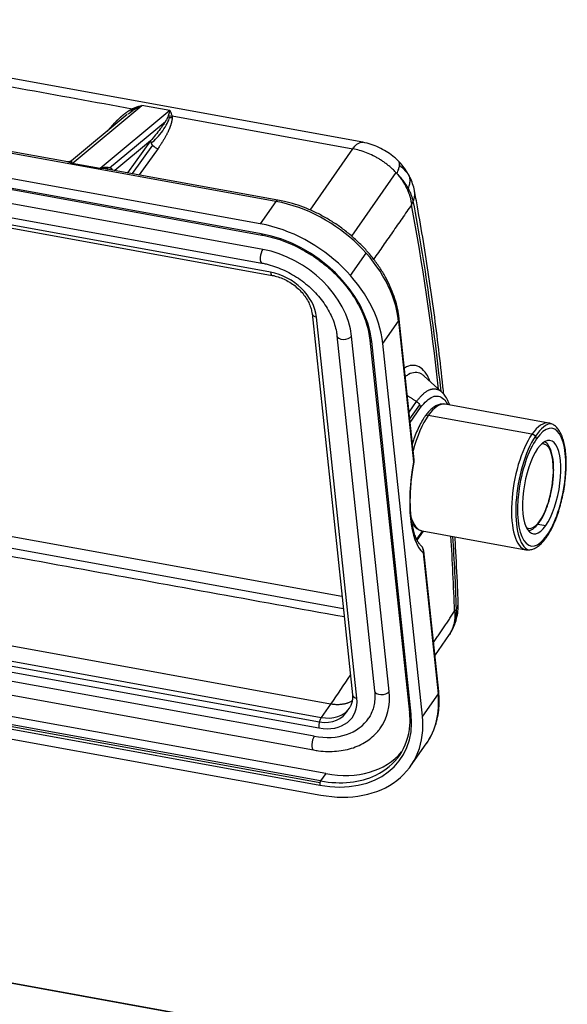
# Model space of a CAD drawing. Units: millimetres. Extents: x 1591 to 2185, y 621 to 1041.
# Drawn here: x 1722 to 1757, y 718 to 783 of the extents above; entities that cross this region are included whole.
import ezdxf

# ---------------------------------------------------------------- set-up
doc = ezdxf.new("R2010")
doc.units = ezdxf.units.MM
doc.header["$LTSCALE"] = 65.395
doc.layers.get('0').update_dxf_attribs({"linetype": 'CONTINUOUS', "lineweight": 30})

msp = doc.modelspace()

# ---------------------------------------------------------------- linework, layer by layer
at = {"color": 7, "linetype": 'Continuous', "lineweight": 30}
for p, q in [((1737.299, 769.209), (1663.93, 782.531)), ((1737.368, 768.561), (1663.999, 781.882)), ((1664.042, 781.798), (1737.411, 768.476)), ((1737.459, 767.54), (1665.097, 780.678)), ((1665.051, 779.781), (1737.413, 766.642)), ((1743.989, 774.526), (1715.002, 779.79)), ((1737.975, 766.054), (1664.881, 779.326)), ((1664.989, 779.115), (1738.083, 765.843)), ((1728.626, 776.333), (1724.979, 773.312)), ((1725.021, 773.153), (1729.579, 776.93)), ((1731.408, 776.597), (1726.849, 772.821)), ((1731.408, 776.597), (1729.579, 776.93)), ((1738.325, 770.669), (1710.011, 775.81)), ((1724.737, 773.247), (1710.143, 775.897)), ((1727.458, 772.862), (1731.114, 775.892)), ((1731.544, 776.247), (1743.337, 774.105)), ((1730.132, 774.621), (1727.802, 772.691)), ((1730.132, 774.621), (1728.646, 772.537)), ((1730.264, 774.341), (1728.939, 772.484)), ((1730.63, 774.13), (1729.397, 772.401)), ((1740.55, 770.108), (1743.337, 774.105)), ((1726.849, 772.821), (1725.021, 773.153)), ((1738.457, 770.756), (1727.295, 772.783)), ((1743.276, 768.401), (1746.165, 772.547)), ((1738.325, 770.669), (1737.299, 769.209)), ((1743.183, 765.839), (1744.209, 767.299)), ((1740.678, 763.352), (1743.314, 738.466)), ((1743.614, 738.238), (1740.977, 763.124)), ((1745.305, 761.396), (1746.331, 762.855)), ((1746.331, 762.855), (1747.305, 753.662)), ((1747.344, 753.798), (1746.37, 762.991)), ((1742.309, 761.905), (1744.765, 738.721)), ((1745.72, 738.69), (1743.263, 761.874)), ((1744.453, 761.62), (1747.03, 737.301)), ((1747.15, 737.209), (1744.573, 761.528)), ((1747.881, 737.077), (1745.305, 761.396)), ((1749.14, 758.233), (1748.002, 759.272)), ((1742.634, 744.877), (1672.783, 757.56)), ((1747.015, 756.912), (1747.504, 757.602)), ((1747.06, 756.478), (1747.707, 757.39)), ((1747.085, 756.244), (1747.769, 757.208)), ((1756.143, 756.203), (1749.374, 757.432)), ((1672.69, 756.821), (1742.716, 744.106)), ((1755.032, 755.475), (1748.263, 756.704)), ((1741.894, 737.861), (1668.8, 751.132)), ((1668.188, 750.262), (1741.282, 736.99)), ((1668.034, 749.576), (1741.128, 736.304)), ((1668.066, 749.967), (1741.16, 736.696)), ((1755.418, 749.601), (1755.934, 749.507)), ((1740.826, 735.763), (1668.464, 748.901)), ((1747.881, 749.166), (1747.506, 748.627)), ((1747.546, 748.55), (1747.965, 749.15)), ((1747.873, 749.167), (1754.643, 747.938)), ((1668.418, 748.004), (1740.78, 734.865)), ((1747.933, 747.73), (1748.907, 738.536)), ((1748.947, 738.672), (1747.973, 747.865)), ((1741.243, 732.843), (1667.875, 746.164)), ((1741.578, 733.32), (1668.21, 746.642)), ((1667.813, 745.89), (1741.181, 732.569)), ((1741.194, 732.725), (1667.826, 746.047)), ((1667.882, 745.241), (1741.25, 731.92)), ((1748.7, 741.007), (1749.645, 742.403)), ((1748.907, 738.536), (1747.881, 737.077)), ((1741.894, 737.861), (1741.282, 736.99)), ((1747.108, 733.805), (1748.134, 735.265)), ((1741.578, 733.32), (1741.243, 732.843)), ((1736.993, 716.734), (1664.814, 729.839)), ((1737.044, 716.753), (1664.865, 729.858))]:
    msp.add_line(p, q, dxfattribs=at)
for centre, radius, start, end in [((1746.847, 753.745), 0.5, 349.4942, 6.0485), ((1747.476, 747.813), 0.5, 6.0485, 48.96557), ((1746.486, 744.515), 3.8, 325.99449, 327.37361)]:
    msp.add_arc(centre, radius, start, end, dxfattribs=at)
for centre, major_axis, ratio, start_param, end_param in [((1728.656, 775.709), (-0.857, -1.088), 0.300196, 4.01761, 4.200743), ((1730.486, 775.377), (-0.857, -1.088), 0.300196, 0.861498, 2.575193), ((1730.589, 774.538), (0.407, -0.29), 0.732345, 3.712766, 5.283558), ((1738.368, 770.264), (0.089, 0.492), 0.368126, 6.282649, 6.955711), ((1739.012, 764.184), (-6.545, 4.6), 0.727318, 3.707749, 5.278545), ((1702.255, 689.734), (20.909, 119.105), 0.361771, 5.388974, 5.518536), ((1737.986, 762.724), (6.545, -4.6), 0.727318, 0.566157, 2.136953), ((1737.446, 768.673), (0.036, 0.197), 0.368126, 2.243324, 3.141745), ((1737.986, 762.724), (-5.891, 4.14), 0.727318, 3.707752, 5.278546), ((1737.502, 767.134), (-0.089, -0.492), 0.368126, 3.814118, 6.282134), ((1737.957, 762.838), (4.745, -3.335), 0.727318, 0.566157, 2.136953), ((1738.173, 766.335), (-0.089, -0.492), 0.368126, 5.384915, 6.281201), ((1738.233, 763.623), (2.454, -1.725), 0.727318, 0.566157, 2.136953), ((1741.175, 763.405), (-0.497, -0.053), 0.579217, 0.005045, 1.102247), ((1745.873, 762.939), (-0.497, -0.053), 0.579217, 2.673043, 3.141116), ((1742.806, 761.958), (0.497, 0.053), 0.579217, 3.143447, 5.814636), ((1744.652, 761.641), (-0.199, -0.021), 0.579217, 6.281569, 7.385561), ((1748.623, 753.299), (0.75, 4.132), 0.368126, 6.283165, 6.955711), ((1748.623, 753.299), (-0.75, -4.132), 0.368126, 3.814118, 4.512386), ((1748.288, 756.461), (0.245, -0.173), 0.727318, 2.136953, 3.141624), ((1755.393, 752.07), (0.75, 4.132), 0.368126, 0.004446, 0.672526), ((1755.668, 752.02), (0.75, 4.132), 0.368126, 0.08233, 0.704626), ((1755.668, 752.02), (0.697, 3.837), 0.368126, 3.814118, 6.955711), ((1755.393, 752.07), (-0.75, -4.132), 0.368126, 3.814118, 6.271237), ((1755.668, 752.02), (0.75, 4.132), 0.368126, 0.704626, 3.064592), ((1755.668, 752.02), (-0.697, -3.837), 0.368126, 3.814118, 6.955711), ((1755.058, 755.232), (0.245, -0.173), 0.727318, 0.566157, 2.136953), ((1755.668, 752.02), (0.554, 3.05), 0.368126, 3.814118, 6.955711), ((1755.668, 752.02), (-0.554, -3.05), 0.368126, 3.814118, 6.955711), ((1755.302, 752.087), (0.5, 2.755), 0.368126, 3.814118, 6.415995), ((1749.395, 753.223), (-1.036, -5.707), 0.368126, 4.702199, 6.067631), ((1746.847, 753.745), (-0.497, -0.053), 0.579217, 2.673043, 3.141607), ((1746.847, 753.745), (-0.492, 0.091), 0.009474, 3.138962, 3.518604), ((1748.623, 753.299), (-0.75, -4.132), 0.368126, 5.670211, 6.271237), ((1755.302, 752.087), (0.5, 2.755), 0.368126, 3.008742, 3.814118), ((1755.359, 749.85), (-0.164, 0.115), 0.727318, 3.141821, 3.707749), ((1748.623, 753.299), (-0.75, -4.132), 0.368126, 6.271237, 6.283165), ((1702.255, 689.734), (20.909, 119.105), 0.361771, 5.247042, 5.293811), ((1755.728, 748.909), (-0.245, 0.173), 0.727318, 3.141796, 3.707749), ((1747.476, 747.813), (-0.328, -0.377), 0.908259, 2.066099, 3.134535), ((1747.476, 747.813), (0.497, 0.053), 0.579217, 5.814636, 6.283199), ((1755.393, 752.07), (-0.75, -4.132), 0.368126, 6.271237, 6.283165), ((1743.812, 738.519), (-0.497, -0.053), 0.579217, 0.000014, 1.102247), ((1745.262, 738.773), (0.497, 0.053), 0.579217, 3.141631, 5.814636), ((1740.414, 739.654), (4.745, -3.335), 0.727318, 6.263705, 6.849342), ((1741.589, 739.865), (-6.545, 4.6), 0.727318, 3.141575, 3.707749), ((1748.45, 738.619), (0.497, 0.053), 0.579217, 5.814635, 6.283199), ((1740.87, 738.736), (2.454, -1.725), 0.727318, 5.278545, 6.849342), ((1740.87, 738.736), (-2.045, 1.438), 0.727318, 2.170221, 3.23609), ((1740.563, 738.405), (-5.891, 4.14), 0.727318, 2.136953, 3.707749), ((1741.067, 739.017), (2.045, -1.438), 0.727318, 5.278545, 6.283168), ((1741.067, 739.017), (2.045, -1.438), 0.727318, 6.283168, 6.306484), ((1747.228, 737.322), (0.199, 0.021), 0.579217, 3.141596, 4.243968), ((1740.414, 739.654), (-3.927, 2.76), 0.727318, 2.136953, 3.165579), ((1741.325, 736.585), (0.089, 0.492), 0.368126, 0.672526, 2.243322), ((1740.563, 738.405), (6.545, -4.6), 0.727318, 5.278545, 6.849342), ((1740.642, 738.518), (-5.727, 4.025), 0.727318, 2.75376, 3.550252), ((1740.869, 735.357), (-0.089, -0.492), 0.368126, 3.814118, 6.282723), ((1740.977, 738.995), (5.727, -4.025), 0.727318, 5.278545, 6.225858), ((1741.26, 732.681), (0.036, 0.197), 0.368126, 0.672526, 2.243322), ((1740.642, 738.518), (-5.727, 4.025), 0.727318, 2.136953, 2.75376)]:
    msp.add_ellipse(centre, major_axis=major_axis, ratio=ratio, start_param=start_param, end_param=end_param, dxfattribs=at)
for points, degree in [([(1714.369, 779.365), (1716.797, 778.924), (1721.654, 778.042), (1726.511, 777.16), (1728.939, 776.72)], 3), ([(1724.818, 773.246), (1724.72, 773.251)], 1), ([(1724.982, 773.314), (1724.81, 773.244)], 1), ([(1747.173, 770.447), (1744.699, 766.895)], 1), ([(1747.504, 757.602), (1746.9, 757.994)], 1), ([(1742.776, 743.546), (1672.47, 756.311)], 1), ([(1748.607, 741.881), (1749.985, 743.915)], 1), ([(1743.178, 739.757), (1742.75, 739.125), (1742.322, 738.493), (1741.894, 737.861)], 3)]:
    msp.add_open_spline(points, degree=degree, dxfattribs=at)
at = {"color": 7, "linetype": 'Continuous', "lineweight": 30, "extrusion": (-1.064e-13, 1.137e-13, -1)}
msp.add_open_spline([(1727.326, 775.261), (1727.589, 775.585), (1727.875, 775.874), (1728.059, 776.06), (1728.239, 776.218), (1728.526, 776.469), (1728.806, 776.643)], degree=2, knots=[0, 0, 0, 0.371477, 0.371477, 0.622886, 0.622886, 1, 1, 1], dxfattribs=at)
at = {"color": 7, "linetype": 'Continuous', "lineweight": 30, "extrusion": (-1.1836e-09, 1.41383e-09, -1)}
msp.add_open_spline([(1728.582, 776.297), (1728.596, 776.309), (1728.61, 776.321), (1728.625, 776.332)], degree=3, dxfattribs=at)
at = {"color": 7, "linetype": 'Continuous', "lineweight": 30, "extrusion": (-3.34528e-11, 4.42047e-11, -1)}
msp.add_open_spline([(1728.688, 776.384), (1728.709, 776.401), (1728.73, 776.418), (1728.827, 776.494), (1728.904, 776.552), (1728.985, 776.608)], degree=3, knots=[0, 0, 0, 0, 0.223301, 0.223301, 1, 1, 1, 1], dxfattribs=at)
at = {"color": 7, "linetype": 'Continuous', "lineweight": 30, "extrusion": (4.328e-13, -7.58e-13, -1)}
msp.add_open_spline([(1728.806, 776.643), (1728.848, 776.67), (1728.871, 776.683), (1728.904, 776.702), (1728.939, 776.72)], degree=2, knots=[0, 0, 0, 0.5, 0.5, 1, 1, 1], dxfattribs=at)
at = {"color": 7, "linetype": 'Continuous', "lineweight": 30, "extrusion": (1.062e-13, 5.286e-13, -1)}
msp.add_open_spline([(1728.985, 776.608), (1728.974, 776.605), (1728.961, 776.603), (1728.934, 776.603), (1728.92, 776.604), (1728.889, 776.61), (1728.873, 776.614), (1728.84, 776.626), (1728.823, 776.634), (1728.806, 776.644)], degree=3, knots=[0, 0, 0, 0, 0.25, 0.25, 0.5, 0.5, 0.75, 0.75, 1, 1, 1, 1], dxfattribs=at)
at = {"color": 7, "linetype": 'Continuous', "lineweight": 30}
msp.add_open_spline([(1728.939, 776.72), (1728.97, 776.733), (1729.036, 776.763), (1729.139, 776.803), (1729.254, 776.843), (1729.402, 776.889), (1729.512, 776.914), (1729.579, 776.93)], degree=3, knots=[0, 0, 0, 0, 0.149791, 0.312322, 0.487608, 0.690448, 1, 1, 1, 1], dxfattribs=at)
at = {"color": 7, "linetype": 'Continuous', "lineweight": 30, "extrusion": (6.588e-13, 2.0347e-12, -1)}
msp.add_open_spline([(1729.083, 776.673), (1729.062, 776.671), (1729.039, 776.674), (1728.991, 776.69), (1728.965, 776.702), (1728.939, 776.719)], degree=3, knots=[0, 0, 0, 0, 0.5, 0.5, 1, 1, 1, 1], dxfattribs=at)
at = {"color": 7, "linetype": 'Continuous', "lineweight": 30, "extrusion": (-9.05011e-10, 1.37215e-09, -1)}
msp.add_open_spline([(1728.985, 776.608), (1729.018, 776.629), (1729.05, 776.651), (1729.083, 776.673)], degree=3, dxfattribs=at)
at = {"color": 7, "linetype": 'Continuous', "lineweight": 30, "extrusion": (4.2961e-12, -8.2642e-12, -1)}
msp.add_open_spline([(1729.083, 776.672), (1729.117, 776.692), (1729.186, 776.734), (1729.315, 776.806), (1729.447, 776.872), (1729.543, 776.914), (1729.579, 776.93)], degree=3, knots=[0, 0, 0, 0, 0.204701, 0.424408, 0.784497, 1, 1, 1, 1], dxfattribs=at)
at = {"color": 7, "linetype": 'Continuous', "lineweight": 30, "extrusion": (-9.4262e-11, 3.10048e-11, -1)}
msp.add_open_spline([(1731.408, 776.597), (1731.401, 776.577), (1731.377, 776.51), (1731.341, 776.402), (1731.312, 776.307), (1731.3, 776.27)], degree=3, knots=[0, 0, 0, 0, 0.215312, 0.688909, 1, 1, 1, 1], dxfattribs=at)
at = {"color": 7, "linetype": 'Continuous', "lineweight": 30, "extrusion": (-8.176e-13, -3.176e-13, -1)}
msp.add_open_spline([(1731.408, 776.597), (1731.416, 776.581), (1731.431, 776.552), (1731.451, 776.507), (1731.467, 776.469), (1731.488, 776.416), (1731.514, 776.345), (1731.534, 776.278), (1731.544, 776.247)], degree=3, knots=[0, 0, 0, 0, 0.168192, 0.309662, 0.424408, 0.51243, 0.770513, 1, 1, 1, 1], dxfattribs=at)
at = {"color": 7, "linetype": 'Continuous', "lineweight": 30, "extrusion": (2.636e-13, -1.938e-13, -1)}
msp.add_open_spline([(1731.272, 776.193), (1731.245, 776.127), (1731.212, 776.061), (1731.138, 775.93), (1731.097, 775.863), (1731.012, 775.731), (1730.967, 775.665), (1730.875, 775.534), (1730.827, 775.468), (1730.679, 775.271), (1730.575, 775.14), (1730.359, 774.88), (1730.247, 774.75), (1730.132, 774.621)], degree=3, knots=[0, 0, 0, 0, 0.125, 0.125, 0.25, 0.25, 0.375, 0.375, 0.5, 0.5, 0.75, 0.75, 1, 1, 1, 1], dxfattribs=at)
at = {"color": 7, "linetype": 'Continuous', "lineweight": 30, "extrusion": (-7.3e-15, 3.5e-15, -1)}
msp.add_open_spline([(1731.55, 776.145), (1731.546, 775.93), (1731.458, 775.661), (1731.396, 775.471), (1731.296, 775.253), (1731.051, 774.721), (1730.63, 774.13)], degree=2, knots=[0, 0, 0, 0.285714, 0.285714, 0.5, 0.5, 1, 1, 1], dxfattribs=at)
at = {"color": 7, "linetype": 'Continuous', "lineweight": 30, "extrusion": (3.17908e-08, -1.16093e-08, 1)}
msp.add_open_spline([(1731.301, 776.27), (1731.291, 776.244), (1731.282, 776.218), (1731.272, 776.193)], degree=3, dxfattribs=at)
at = {"color": 7, "linetype": 'Continuous', "lineweight": 30, "extrusion": (-7.32e-14, -4.279e-13, -1)}
msp.add_open_spline([(1731.272, 776.193), (1731.315, 776.174), (1731.36, 776.161), (1731.454, 776.144), (1731.502, 776.142), (1731.55, 776.145)], degree=3, knots=[0, 0, 0, 0, 0.5, 0.5, 1, 1, 1, 1], dxfattribs=at)
at = {"color": 7, "linetype": 'Continuous', "lineweight": 30, "extrusion": (1.236e-13, 1.3223e-12, -1)}
msp.add_open_spline([(1731.3, 776.27), (1731.338, 776.257), (1731.378, 776.249), (1731.46, 776.241), (1731.502, 776.242), (1731.544, 776.247)], degree=3, knots=[0, 0, 0, 0, 0.5, 0.5, 1, 1, 1, 1], dxfattribs=at)
at = {"color": 7, "linetype": 'Continuous', "lineweight": 30, "extrusion": (5.2673e-12, 4.745e-13, -1)}
msp.add_open_spline([(1731.544, 776.247), (1731.55, 776.199), (1731.55, 776.145)], degree=2, dxfattribs=at)
at = {"color": 7, "linetype": 'Continuous', "lineweight": 30, "extrusion": (2.16e-14, -3.39e-14, -1)}
msp.add_open_spline([(1743.337, 774.105), (1743.395, 774.187), (1743.454, 774.258), (1743.573, 774.377), (1743.633, 774.424), (1743.751, 774.494), (1743.809, 774.517), (1743.908, 774.534), (1743.95, 774.534), (1743.991, 774.526)], degree=3, knots=[0, 0, 0, 0, 0.266099, 0.266099, 0.532198, 0.532198, 0.798297, 0.798297, 1, 1, 1, 1], dxfattribs=at)
at = {"color": 7, "linetype": 'Continuous', "lineweight": 30, "extrusion": (-1.2e-14, -2.34e-14, -1)}
msp.add_open_spline([(1746.324, 773.293), (1746.237, 773.38), (1746.018, 773.583), (1745.634, 773.871), (1745.168, 774.141), (1744.667, 774.356), (1744.261, 774.473), (1744.027, 774.52), (1743.971, 774.53)], degree=3, knots=[0, 0, 0, 0, 0.137103, 0.333137, 0.531017, 0.732103, 0.937116, 1, 1, 1, 1], dxfattribs=at)
at = {"color": 7, "linetype": 'Continuous', "lineweight": 30, "extrusion": (1e-16, 3e-16, -1)}
msp.add_open_spline([(1746.216, 772.488), (1746.156, 772.553), (1746.037, 772.68), (1745.846, 772.859), (1745.652, 773.024), (1745.456, 773.176), (1745.259, 773.314), (1745.063, 773.44), (1744.87, 773.552), (1744.596, 773.697), (1744.235, 773.858), (1743.784, 774.012), (1743.486, 774.074), (1743.337, 774.105)], degree=3, knots=[0, 0, 0, 0, 0.079887, 0.157379, 0.232476, 0.30518, 0.375489, 0.443405, 0.508929, 0.57206, 0.71604, 0.858684, 1, 1, 1, 1], dxfattribs=at)
at = {"color": 7, "linetype": 'Continuous', "lineweight": 30, "extrusion": (2.892e-13, 8.811e-13, -1)}
msp.add_open_spline([(1725.021, 773.153), (1724.951, 773.182), (1724.855, 773.223), (1724.761, 773.242), (1724.736, 773.246)], degree=3, knots=[0, 0, 0, 0, 0.737198, 1, 1, 1, 1], dxfattribs=at)
at = {"color": 7, "linetype": 'Continuous', "lineweight": 30, "extrusion": (-8.432e-13, 2.9088e-12, -1)}
msp.add_open_spline([(1724.993, 773.299), (1724.967, 773.286), (1724.915, 773.262), (1724.853, 773.249), (1724.818, 773.245), (1724.812, 773.245)], degree=3, knots=[0, 0, 0, 0, 0.450787, 0.89684, 1, 1, 1, 1], dxfattribs=at)
at = {"color": 7, "linetype": 'Continuous', "lineweight": 30, "extrusion": (5.4802e-12, 5.1389e-12, -1)}
msp.add_open_spline([(1724.992, 773.3), (1724.991, 773.304), (1724.987, 773.311), (1724.983, 773.313), (1724.981, 773.313), (1724.981, 773.313)], degree=3, knots=[0, 0, 0, 0, 0.432292, 0.864584, 1, 1, 1, 1], dxfattribs=at)
at = {"color": 7, "linetype": 'Continuous', "lineweight": 30, "extrusion": (-1.27153e-11, -2.4097e-12, -1)}
msp.add_open_spline([(1725.021, 773.153), (1725.018, 773.173), (1725.012, 773.212), (1725.004, 773.253), (1724.999, 773.283), (1724.995, 773.293), (1724.993, 773.299)], degree=3, knots=[0, 0, 0, 0, 0.29877, 0.586088, 0.786639, 1, 1, 1, 1], dxfattribs=at)
at = {"color": 7, "linetype": 'Continuous', "lineweight": 30, "extrusion": (7.54e-14, -2.24e-14, -1)}
msp.add_open_spline([(1746.215, 772.489), (1746.239, 772.541), (1746.287, 772.642), (1746.337, 772.78), (1746.37, 772.902), (1746.388, 773.009), (1746.391, 773.1), (1746.38, 773.178), (1746.358, 773.242), (1746.332, 773.283), (1746.314, 773.304), (1746.308, 773.309)], degree=3, knots=[0, 0, 0, 0, 0.134976, 0.265594, 0.391853, 0.513754, 0.631296, 0.744479, 0.853302, 0.957765, 1, 1, 1, 1], dxfattribs=at)
at = {"color": 7, "linetype": 'Continuous', "lineweight": 30, "extrusion": (4.133e-13, 3.166e-13, -1)}
msp.add_open_spline([(1746.991, 772.408), (1746.925, 772.527), (1746.767, 772.783), (1746.528, 773.082), (1746.359, 773.26), (1746.303, 773.315)], degree=3, knots=[0, 0, 0, 0, 0.357109, 0.794618, 1, 1, 1, 1], dxfattribs=at)
at = {"color": 7, "linetype": 'Continuous', "lineweight": 30, "extrusion": (-1.63e-14, 1.122e-13, -1)}
msp.add_open_spline([(1727.279, 772.884), (1727.253, 772.884), (1727.195, 772.884), (1727.094, 772.875), (1726.976, 772.856), (1726.891, 772.833), (1726.849, 772.821)], degree=3, knots=[0, 0, 0, 0, 0.187406, 0.41628, 0.708386, 1, 1, 1, 1], dxfattribs=at)
at = {"color": 7, "linetype": 'Continuous', "lineweight": 30, "extrusion": (1.477e-13, 1.688e-12, -1)}
msp.add_open_spline([(1727.294, 772.782), (1727.257, 772.789), (1727.111, 772.814), (1726.961, 772.818), (1726.849, 772.821)], degree=3, knots=[0, 0, 0, 0, 0.25453, 1, 1, 1, 1], dxfattribs=at)
at = {"color": 7, "linetype": 'Continuous', "lineweight": 30, "extrusion": (-7.93e-14, -1.973e-13, -1)}
msp.add_open_spline([(1727.675, 772.719), (1727.67, 772.728), (1727.659, 772.746), (1727.636, 772.772), (1727.607, 772.797), (1727.571, 772.82), (1727.526, 772.841), (1727.475, 772.858), (1727.418, 772.872), (1727.353, 772.881), (1727.305, 772.884), (1727.279, 772.884)], degree=3, dxfattribs=at)
at = {"color": 7, "linetype": 'Continuous', "lineweight": 30, "extrusion": (-7.324e-13, -5.364e-13, -1)}
msp.add_rational_spline([(1727.279, 772.884), (1727.296, 772.831), (1727.322, 772.793), (1727.357, 772.773)], [1.15600924532, 1.08635430475, 1.04002399506, 1.01701831622], degree=3, dxfattribs=at)
at = {"color": 7, "linetype": 'Continuous', "lineweight": 30, "extrusion": (-1.0595e-12, -8.202e-13, -1)}
msp.add_open_spline([(1746.959, 771.527), (1746.941, 771.558), (1746.904, 771.624), (1746.84, 771.729), (1746.764, 771.843), (1746.674, 771.968), (1746.575, 772.095), (1746.465, 772.225), (1746.347, 772.356), (1746.261, 772.443), (1746.216, 772.488)], degree=3, knots=[0, 0, 0, 0, 0.093489, 0.198253, 0.314327, 0.441718, 0.580419, 0.712099, 0.851963, 1, 1, 1, 1], dxfattribs=at)
at = {"color": 7, "linetype": 'Continuous', "lineweight": 30, "extrusion": (-2.5003e-12, -1.6168e-12, -1)}
msp.add_open_spline([(1746.217, 772.489), (1746.289, 772.402), (1746.424, 772.239), (1746.592, 771.998), (1746.723, 771.783), (1746.823, 771.596), (1746.876, 771.481), (1746.9, 771.429)], degree=3, knots=[0, 0, 0, 0, 0.258298, 0.487454, 0.68746, 0.858309, 1, 1, 1, 1], dxfattribs=at)
at = {"color": 7, "linetype": 'Continuous', "lineweight": 30, "extrusion": (-1.727e-13, -1.526e-13, -1)}
msp.add_open_spline([(1746.387, 773.018), (1746.415, 772.998), (1746.443, 772.977), (1746.666, 772.802), (1746.835, 772.612), (1747.003, 772.343), (1747.027, 772.302), (1747.05, 772.26)], degree=3, knots=[0, 0, 0, 0, 0.106315, 0.106315, 0.864856, 0.864856, 1, 1, 1, 1], dxfattribs=at)
at = {"color": 7, "linetype": 'Continuous', "lineweight": 30, "extrusion": (6.1e-15, -5.9e-15, -1)}
msp.add_open_spline([(1746.959, 771.527), (1747.004, 771.628), (1747.036, 771.727), (1747.076, 771.918), (1747.083, 772.01), (1747.072, 772.184), (1747.053, 772.266), (1747.012, 772.367), (1747, 772.391), (1746.987, 772.415)], degree=3, knots=[0, 0, 0, 0, 0.300266, 0.300266, 0.600533, 0.600533, 0.900799, 0.900799, 1, 1, 1, 1], dxfattribs=at)
at = {"color": 7, "linetype": 'Continuous', "lineweight": 30, "extrusion": (-1.63e-14, -6.1e-15, -1)}
msp.add_open_spline([(1747.365, 771.372), (1747.335, 771.527), (1747.257, 771.827), (1747.114, 772.174), (1747.014, 772.366), (1746.984, 772.42)], degree=3, knots=[0, 0, 0, 0, 0.419938, 0.834478, 1, 1, 1, 1], dxfattribs=at)
at = {"color": 7, "linetype": 'Continuous', "lineweight": 30, "extrusion": (-3.11072e-11, 1.85765e-11, -1)}
msp.add_open_spline([(1746.959, 771.527), (1746.949, 771.511), (1746.93, 771.48), (1746.91, 771.446), (1746.9, 771.429)], degree=3, knots=[0, 0, 0, 0, 0.501604, 1, 1, 1, 1], dxfattribs=at)
at = {"color": 7, "linetype": 'Continuous', "lineweight": 30, "extrusion": (-4.626e-13, -1.299e-13, -1)}
msp.add_open_spline([(1746.9, 771.429), (1746.918, 771.388), (1746.952, 771.309), (1746.995, 771.198), (1747.03, 771.099), (1747.057, 771.013), (1747.086, 770.913), (1747.113, 770.807), (1747.139, 770.684), (1747.155, 770.588), (1747.166, 770.507), (1747.171, 770.467), (1747.173, 770.447)], degree=3, knots=[0, 0, 0, 0, 0.126518, 0.23978, 0.339784, 0.426527, 0.500013, 0.645329, 0.750006, 0.875001, 0.937501, 1, 1, 1, 1], dxfattribs=at)
at = {"color": 7, "linetype": 'Continuous', "lineweight": 30, "extrusion": (8.207e-13, 3.156e-13, -1)}
msp.add_open_spline([(1747.284, 770.68), (1747.279, 770.701), (1747.27, 770.744), (1747.253, 770.814), (1747.219, 770.931), (1747.175, 771.06), (1747.12, 771.2), (1747.074, 771.302), (1747.021, 771.413), (1746.98, 771.488), (1746.959, 771.527)], degree=3, knots=[0, 0, 0, 0, 0.077329, 0.155852, 0.252012, 0.502807, 0.612944, 0.739116, 0.861349, 1, 1, 1, 1], dxfattribs=at)
at = {"color": 7, "linetype": 'Continuous', "lineweight": 30, "extrusion": (-8e-16, 1e-16, -1)}
msp.add_open_spline([(1747.284, 770.682), (1747.327, 770.786), (1747.356, 770.891), (1747.386, 771.1), (1747.387, 771.204), (1747.372, 771.33), (1747.368, 771.354), (1747.364, 771.378)], degree=3, knots=[0, 0, 0, 0, 0.446902, 0.446902, 0.893805, 0.893805, 1, 1, 1, 1], dxfattribs=at)
at = {"color": 7, "linetype": 'Continuous', "lineweight": 30, "extrusion": (4.231e-13, 6.1e-14, -1)}
msp.add_open_spline([(1749.277, 758.086), (1749.26, 758.25), (1749.157, 759.234), (1748.955, 761.019), (1748.651, 763.411), (1748.317, 765.761), (1747.955, 768.066), (1747.633, 769.933), (1747.43, 771.027), (1747.363, 771.378)], degree=3, knots=[0, 0, 0, 0, 0.035209, 0.211211, 0.387286, 0.563439, 0.739675, 0.916, 1, 1, 1, 1], dxfattribs=at)
at = {"color": 7, "linetype": 'Continuous', "lineweight": 30, "extrusion": (5.7e-15, 6.2e-15, -1)}
msp.add_open_spline([(1746.37, 762.991), (1746.358, 763.106), (1746.314, 763.434), (1746.197, 763.979), (1745.992, 764.623), (1745.723, 765.263), (1745.392, 765.893), (1745.002, 766.507), (1744.557, 767.1), (1744.06, 767.665), (1743.518, 768.199), (1742.934, 768.696), (1742.315, 769.151), (1741.665, 769.561), (1740.99, 769.922), (1740.297, 770.231), (1739.592, 770.484), (1738.976, 770.652), (1738.598, 770.73), (1738.457, 770.756)], degree=3, knots=[0, 0, 0, 0, 0.033371, 0.094974, 0.156697, 0.218558, 0.280506, 0.342504, 0.404521, 0.46654, 0.528557, 0.590571, 0.652588, 0.714614, 0.776654, 0.838715, 0.900804, 0.962922, 1, 1, 1, 1], dxfattribs=at)
at = {"color": 7, "linetype": 'Continuous', "lineweight": 30, "extrusion": (2.28563e-11, -1.0846e-11, -1)}
msp.add_open_spline([(1747.173, 770.447), (1747.194, 770.486), (1747.234, 770.564), (1747.268, 770.643), (1747.285, 770.682)], degree=3, knots=[0, 0, 0, 0, 0.500007, 1, 1, 1, 1], dxfattribs=at)
at = {"color": 7, "linetype": 'Continuous', "lineweight": 30, "extrusion": (1.087e-13, 1.6e-14, -1)}
msp.add_open_spline([(1749.098, 758.277), (1748.869, 760.407), (1748.607, 762.489), (1748.006, 766.632), (1747.663, 768.689), (1747.286, 770.684)], degree=3, knots=[0, 0, 0, 0, 0.489617, 0.489617, 1, 1, 1, 1], dxfattribs=at)
at = {"color": 7, "linetype": 'Continuous', "lineweight": 30, "extrusion": (1e-15, 1.1e-15, -1)}
msp.add_open_spline([(1737.411, 768.476), (1737.524, 768.456), (1737.856, 768.388), (1738.409, 768.238), (1739.063, 768.003), (1739.707, 767.714), (1740.333, 767.374), (1740.936, 766.986), (1741.509, 766.554), (1742.045, 766.084), (1742.54, 765.579), (1742.987, 765.046), (1743.383, 764.49), (1743.723, 763.917), (1744.004, 763.334), (1744.223, 762.745), (1744.375, 762.171), (1744.434, 761.799), (1744.453, 761.62)], degree=3, knots=[0, 0, 0, 0, 0.033787, 0.098484, 0.163206, 0.227931, 0.292658, 0.357387, 0.422115, 0.486836, 0.551547, 0.616243, 0.680924, 0.745591, 0.810247, 0.874901, 0.939566, 1, 1, 1, 1], dxfattribs=at)
at = {"color": 7, "linetype": 'Continuous', "lineweight": 30, "extrusion": (-1.45e-14, -1.59e-14, -1)}
msp.add_open_spline([(1737.413, 766.642), (1737.504, 766.626), (1737.774, 766.569), (1738.227, 766.44), (1738.764, 766.23), (1739.289, 765.968), (1739.793, 765.658), (1740.269, 765.304), (1740.709, 764.913), (1741.107, 764.491), (1741.456, 764.044), (1741.752, 763.579), (1741.99, 763.105), (1742.167, 762.629), (1742.266, 762.228), (1742.3, 761.99), (1742.309, 761.905)], degree=3, knots=[0, 0, 0, 0, 0.039348, 0.115894, 0.192506, 0.269133, 0.345773, 0.42241, 0.499019, 0.575569, 0.652041, 0.728427, 0.804743, 0.881026, 0.957348, 1, 1, 1, 1], dxfattribs=at)
at = {"color": 7, "linetype": 'Continuous', "lineweight": 30, "extrusion": (-3.3e-15, -3.6e-15, -1)}
msp.add_open_spline([(1738.083, 765.843), (1738.147, 765.832), (1738.338, 765.79), (1738.662, 765.686), (1739.043, 765.509), (1739.406, 765.284), (1739.74, 765.018), (1740.034, 764.719), (1740.281, 764.398), (1740.473, 764.065), (1740.605, 763.735), (1740.66, 763.498), (1740.675, 763.375), (1740.678, 763.352)], degree=3, knots=[0, 0, 0, 0, 0.052228, 0.155616, 0.259197, 0.362819, 0.46642, 0.569868, 0.673038, 0.775886, 0.878496, 0.977003, 1, 1, 1, 1], dxfattribs=at)
at = {"color": 7, "linetype": 'Continuous', "lineweight": 30, "extrusion": (-1.7e-15, -3.7e-15, -1)}
msp.add_open_spline([(1748.373, 758.947), (1748.304, 759.117), (1748.124, 759.477), (1747.777, 759.856), (1747.335, 760.014), (1746.968, 759.934), (1746.757, 759.818), (1746.712, 759.791)], degree=3, knots=[0, 0, 0, 0, 0.182273, 0.432444, 0.682615, 0.932786, 1, 1, 1, 1], dxfattribs=at)
at = {"color": 7, "linetype": 'Continuous', "lineweight": 30, "extrusion": (1e-16, -3e-15, -1)}
msp.add_open_spline([(1747.987, 759.286), (1747.927, 759.338), (1747.865, 759.381), (1747.677, 759.48), (1747.545, 759.509), (1747.272, 759.496), (1747.13, 759.454), (1746.915, 759.338), (1746.844, 759.291), (1746.772, 759.236)], degree=3, knots=[0, 0, 0, 0, 0.172508, 0.172508, 0.504734, 0.504734, 0.83696, 0.83696, 1, 1, 1, 1], dxfattribs=at)
at = {"color": 7, "linetype": 'Continuous', "lineweight": 30, "extrusion": (-2.58649e-10, -2.88726e-10, -1)}
msp.add_open_spline([(1748.003, 759.271), (1747.997, 759.276), (1747.992, 759.281), (1747.987, 759.286)], degree=3, dxfattribs=at)
at = {"color": 7, "linetype": 'Continuous', "lineweight": 30, "extrusion": (-4.3e-15, 1.17e-14, -1)}
msp.add_open_spline([(1747.503, 757.602), (1747.525, 757.632), (1747.568, 757.692), (1747.633, 757.776), (1747.698, 757.855), (1747.763, 757.929), (1747.827, 757.997), (1747.891, 758.061), (1747.954, 758.119), (1748.017, 758.172), (1748.079, 758.22), (1748.14, 758.263), (1748.201, 758.301), (1748.261, 758.334), (1748.32, 758.363), (1748.379, 758.386), (1748.436, 758.406), (1748.493, 758.42), (1748.548, 758.431), (1748.603, 758.436), (1748.656, 758.438), (1748.709, 758.436), (1748.76, 758.429), (1748.81, 758.419), (1748.859, 758.405), (1748.906, 758.387), (1748.953, 758.365), (1748.998, 758.34), (1749.042, 758.312), (1749.085, 758.28), (1749.117, 758.254), (1749.135, 758.238), (1749.139, 758.234)], degree=3, knots=[0, 0, 0, 0, 0.03808, 0.075879, 0.113399, 0.150639, 0.187599, 0.22428, 0.260682, 0.296804, 0.332648, 0.368213, 0.4035, 0.438508, 0.473238, 0.50769, 0.541864, 0.57576, 0.609379, 0.64272, 0.675784, 0.708571, 0.741081, 0.773315, 0.805271, 0.836951, 0.868355, 0.899482, 0.930334, 0.960909, 0.991208, 1, 1, 1, 1], dxfattribs=at)
at = {"color": 7, "linetype": 'Continuous', "lineweight": 30, "extrusion": (1.2e-15, -8.5e-15, -1)}
msp.add_open_spline([(1747.769, 757.208), (1747.9, 757.394), (1748.164, 757.696), (1748.565, 757.955), (1748.945, 757.991), (1749.27, 757.811), (1749.448, 757.569), (1749.523, 757.427)], degree=3, knots=[0, 0, 0, 0, 0.204438, 0.408875, 0.613313, 0.81775, 1, 1, 1, 1], dxfattribs=at)
at = {"color": 7, "linetype": 'Continuous', "lineweight": 30, "extrusion": (-5.409e-13, -3.377e-13, -1)}
msp.add_open_spline([(1749.664, 757.384), (1749.627, 757.487), (1749.533, 757.712), (1749.363, 757.999), (1749.212, 758.165), (1749.139, 758.232)], degree=3, knots=[0, 0, 0, 0, 0.296504, 0.68842, 1, 1, 1, 1], dxfattribs=at)
at = {"color": 7, "linetype": 'Continuous', "lineweight": 30, "extrusion": (3.525e-13, 2.499e-13, -1)}
msp.add_open_spline([(1747.503, 757.602), (1747.54, 757.578), (1747.574, 757.55), (1747.636, 757.49), (1747.663, 757.457), (1747.709, 757.388), (1747.728, 757.352), (1747.756, 757.28), (1747.765, 757.244), (1747.769, 757.208)], degree=3, knots=[0, 0, 0, 0, 0.25, 0.25, 0.5, 0.5, 0.75, 0.75, 1, 1, 1, 1], dxfattribs=at)
at = {"color": 7, "linetype": 'Continuous', "lineweight": 30, "extrusion": (-2.47e-14, 4.19e-14, -1)}
msp.add_open_spline([(1749.364, 757.433), (1749.363, 757.433), (1749.284, 757.459), (1749.112, 757.445), (1748.867, 757.384), (1748.626, 757.252), (1748.385, 757.054), (1748.191, 756.836), (1748.078, 756.683), (1748.043, 756.633)], degree=3, knots=[0, 0, 0, 0, 0.002114, 0.171127, 0.339307, 0.515977, 0.706943, 0.908854, 1, 1, 1, 1], dxfattribs=at)
at = {"color": 7, "linetype": 'Continuous', "lineweight": 30, "extrusion": (-2.177e-13, 1.016e-13, -1)}
msp.add_open_spline([(1748.043, 756.633), (1748.003, 756.576), (1747.887, 756.402), (1747.704, 756.077), (1747.502, 755.643), (1747.345, 755.237), (1747.258, 754.976), (1747.228, 754.879)], degree=3, knots=[0, 0, 0, 0, 0.127741, 0.373943, 0.618105, 0.860531, 1, 1, 1, 1], dxfattribs=at)
at = {"color": 7, "linetype": 'Continuous', "lineweight": 30, "extrusion": (-6e-16, 3e-16, -1)}
msp.add_open_spline([(1755.974, 748.736), (1756.014, 748.794), (1756.129, 748.968), (1756.313, 749.293), (1756.514, 749.726), (1756.697, 750.199), (1756.858, 750.702), (1756.995, 751.227), (1757.107, 751.766), (1757.191, 752.309), (1757.246, 752.848), (1757.272, 753.373), (1757.266, 753.876), (1757.23, 754.349), (1757.162, 754.785), (1757.062, 755.178), (1756.927, 755.523), (1756.762, 755.799), (1756.571, 756.006), (1756.362, 756.143), (1756.211, 756.19), (1756.134, 756.204)], degree=3, knots=[0, 0, 0, 0, 0.029101, 0.08519, 0.140814, 0.196042, 0.251004, 0.305799, 0.360506, 0.41519, 0.469899, 0.524688, 0.579626, 0.634806, 0.690348, 0.746419, 0.803205, 0.860742, 0.910308, 0.956282, 1, 1, 1, 1], dxfattribs=at)
at = {"color": 7, "linetype": 'Continuous', "lineweight": 30, "extrusion": (1.23e-14, 2.9e-15, -1)}
msp.add_open_spline([(1756.303, 751.777), (1756.313, 751.819), (1756.354, 752.011), (1756.403, 752.362), (1756.444, 752.816), (1756.454, 753.253), (1756.433, 753.663), (1756.381, 754.037), (1756.297, 754.369), (1756.179, 754.651), (1756.042, 754.85), (1755.934, 754.942), (1755.889, 754.973)], degree=3, knots=[0, 0, 0, 0, 0.030632, 0.140735, 0.250907, 0.361287, 0.472076, 0.583549, 0.696102, 0.810234, 0.926044, 1, 1, 1, 1], dxfattribs=at)
at = {"color": 7, "linetype": 'Continuous', "lineweight": 30, "extrusion": (-2.4e-15, -5e-16, -1)}
msp.add_open_spline([(1747.804, 748.19), (1747.783, 748.207), (1747.722, 748.268), (1747.612, 748.413), (1747.484, 748.655), (1747.367, 748.962), (1747.266, 749.33), (1747.185, 749.757), (1747.128, 750.236), (1747.096, 750.76), (1747.092, 751.322), (1747.116, 751.913), (1747.169, 752.524), (1747.244, 753.108), (1747.307, 753.485), (1747.339, 753.654)], degree=3, knots=[0, 0, 0, 0, 0.042445, 0.122443, 0.200588, 0.27869, 0.357645, 0.437682, 0.518692, 0.600482, 0.682865, 0.765681, 0.8488, 0.932118, 1, 1, 1, 1], dxfattribs=at)
at = {"color": 7, "linetype": 'Continuous', "lineweight": 30, "extrusion": (-1.248e-13, 4.86e-14, -1)}
msp.add_open_spline([(1755.523, 749.735), (1755.557, 749.784), (1755.654, 749.931), (1755.806, 750.212), (1755.971, 750.591), (1756.116, 751.006), (1756.228, 751.406), (1756.283, 751.666), (1756.303, 751.777)], degree=3, knots=[0, 0, 0, 0, 0.100185, 0.29314, 0.484464, 0.674474, 0.863691, 1, 1, 1, 1], dxfattribs=at)
at = {"color": 7, "linetype": 'Continuous', "lineweight": 30, "extrusion": (1.378e-13, 1.808e-13, -1)}
msp.add_open_spline([(1747.201, 749.667), (1747.223, 749.632), (1747.3, 749.521), (1747.446, 749.364), (1747.644, 749.232), (1747.783, 749.189), (1747.848, 749.177)], degree=3, knots=[0, 0, 0, 0, 0.137208, 0.460392, 0.760159, 1, 1, 1, 1], dxfattribs=at)
at = {"color": 7, "linetype": 'Continuous', "lineweight": 30, "extrusion": (-2.96e-14, 3.75e-14, -1)}
msp.add_open_spline([(1754.804, 749.17), (1754.863, 749.18), (1754.993, 749.227), (1755.186, 749.35), (1755.365, 749.526), (1755.477, 749.669), (1755.523, 749.735)], degree=3, knots=[0, 0, 0, 0, 0.223121, 0.491964, 0.784645, 1, 1, 1, 1], dxfattribs=at)
at = {"color": 7, "linetype": 'Continuous', "lineweight": 30, "extrusion": (-1.4468e-12, -7e-14, -1)}
msp.add_open_spline([(1750.106, 744.071), (1750.046, 745.667), (1749.971, 747.245), (1749.879, 748.803)], degree=3, dxfattribs=at)
at = {"color": 7, "linetype": 'Continuous', "lineweight": 30, "extrusion": (-2.5319e-12, -1.199e-13, -1)}
msp.add_open_spline([(1750.22, 744.45), (1750.202, 744.915), (1750.148, 746.26), (1750.077, 747.7), (1750.023, 748.673), (1750.017, 748.78)], degree=3, knots=[0, 0, 0, 0, 0.318737, 0.925117, 1, 1, 1, 1], dxfattribs=at)
at = {"color": 7, "linetype": 'Continuous', "lineweight": 30, "extrusion": (-5.1e-15, 9e-15, -1)}
msp.add_open_spline([(1754.618, 747.948), (1754.63, 747.943), (1754.721, 747.914), (1754.905, 747.924), (1755.149, 747.986), (1755.391, 748.118), (1755.632, 748.316), (1755.826, 748.534), (1755.939, 748.687), (1755.974, 748.736)], degree=3, knots=[0, 0, 0, 0, 0.026518, 0.191398, 0.355465, 0.527814, 0.71411, 0.911083, 1, 1, 1, 1], dxfattribs=at)
at = {"color": 7, "linetype": 'Continuous', "lineweight": 30, "extrusion": (1.844e-13, -3.31e-14, -1)}
msp.add_open_spline([(1749.999, 743.089), (1750.058, 743.245), (1750.151, 743.559), (1750.219, 744.021), (1750.224, 744.321), (1750.219, 744.459)], degree=3, knots=[0, 0, 0, 0, 0.355845, 0.704741, 1, 1, 1, 1], dxfattribs=at)
at = {"color": 7, "linetype": 'Continuous', "lineweight": 30, "extrusion": (3.824e-13, -1.258e-13, -1)}
msp.add_open_spline([(1750.105, 744.069), (1750.15, 744.14), (1750.183, 744.212), (1750.216, 744.34), (1750.222, 744.395), (1750.219, 744.451)], degree=3, knots=[0, 0, 0, 0, 0.566612, 0.566612, 1, 1, 1, 1], dxfattribs=at)
at = {"color": 7, "linetype": 'Continuous', "lineweight": 30, "extrusion": (1.25e-14, -1.7e-15, -1)}
msp.add_open_spline([(1749.985, 743.915), (1749.987, 743.891), (1749.991, 743.845), (1749.997, 743.753), (1750.001, 743.646), (1749.998, 743.511), (1749.986, 743.347), (1749.953, 743.123), (1749.903, 742.959), (1749.873, 742.864)], degree=3, knots=[0, 0, 0, 0, 0.062509, 0.125019, 0.250032, 0.354568, 0.500061, 0.708505, 1, 1, 1, 1], dxfattribs=at)
at = {"color": 7, "linetype": 'Continuous', "lineweight": 30, "extrusion": (-5.99e-14, 1.03e-14, -1)}
msp.add_open_spline([(1749.924, 742.942), (1749.936, 742.975), (1749.959, 743.038), (1749.988, 743.131), (1750.017, 743.237), (1750.044, 743.353), (1750.068, 743.492), (1750.087, 743.629), (1750.098, 743.767), (1750.104, 743.883), (1750.105, 743.982), (1750.104, 744.039), (1750.103, 744.068)], degree=3, knots=[0, 0, 0, 0, 0.095238, 0.182746, 0.262533, 0.389581, 0.499202, 0.635116, 0.749584, 0.855451, 0.928364, 1, 1, 1, 1], dxfattribs=at)
at = {"color": 7, "linetype": 'Continuous', "lineweight": 30, "extrusion": (-1.73884e-11, 1.34803e-11, -1)}
msp.add_open_spline([(1750.104, 744.07), (1750.09, 744.049), (1750.054, 743.996), (1750.011, 743.945), (1749.985, 743.915)], degree=3, knots=[0, 0, 0, 0, 0.400013, 1, 1, 1, 1], dxfattribs=at)
at = {"color": 7, "linetype": 'Continuous', "lineweight": 30, "extrusion": (-4.284e-13, 2.213e-13, -1)}
msp.add_open_spline([(1749.682, 742.465), (1749.881, 742.767), (1750.005, 743.105)], degree=2, dxfattribs=at)
at = {"color": 7, "linetype": 'Continuous', "lineweight": 30, "extrusion": (3.501e-12, -1.7657e-12, -1)}
msp.add_open_spline([(1749.685, 742.463), (1749.695, 742.48), (1749.737, 742.546), (1749.801, 742.66), (1749.87, 742.803), (1749.907, 742.897), (1749.924, 742.942)], degree=3, knots=[0, 0, 0, 0, 0.11076, 0.438982, 0.735398, 1, 1, 1, 1], dxfattribs=at)
at = {"color": 7, "linetype": 'Continuous', "lineweight": 30, "extrusion": (-8.40844e-11, 5.45609e-11, -1)}
msp.add_open_spline([(1749.924, 742.942), (1749.916, 742.928), (1749.9, 742.901), (1749.882, 742.876), (1749.874, 742.864)], degree=3, knots=[0, 0, 0, 0, 0.501105, 1, 1, 1, 1], dxfattribs=at)
at = {"color": 7, "linetype": 'Continuous', "lineweight": 30, "extrusion": (3.3745e-12, -1.7122e-12, -1)}
msp.add_open_spline([(1749.924, 742.942), (1749.956, 742.991), (1749.982, 743.043), (1750.003, 743.098)], degree=3, dxfattribs=at)
at = {"color": 7, "linetype": 'Continuous', "lineweight": 30, "extrusion": (2.4906e-12, -1.2703e-12, -1)}
msp.add_open_spline([(1749.874, 742.864), (1749.846, 742.792), (1749.784, 742.631), (1749.696, 742.476), (1749.639, 742.393), (1749.635, 742.388)], degree=3, knots=[0, 0, 0, 0, 0.428009, 0.964203, 1, 1, 1, 1], dxfattribs=at)
at = {"color": 7, "linetype": 'Continuous', "lineweight": 30, "extrusion": (2.26e-14, -5.9e-15, -1)}
msp.add_open_spline([(1743.314, 738.466), (1743.32, 738.414), (1743.329, 738.26), (1743.307, 738.019), (1743.237, 737.785), (1743.162, 737.66), (1743.126, 737.613)], degree=3, knots=[0, 0, 0, 0, 0.152133, 0.463198, 0.780509, 1, 1, 1, 1], dxfattribs=at)
at = {"color": 7, "linetype": 'Continuous', "lineweight": 30, "extrusion": (-1.2e-14, 3e-15, -1)}
msp.add_open_spline([(1744.765, 738.721), (1744.773, 738.643), (1744.79, 738.415), (1744.777, 738.048), (1744.698, 737.634), (1744.567, 737.268), (1744.444, 737.053), (1744.38, 736.959)], degree=3, knots=[0, 0, 0, 0, 0.114593, 0.341744, 0.570417, 0.802151, 1, 1, 1, 1], dxfattribs=at)
at = {"color": 7, "linetype": 'Continuous', "lineweight": 30, "extrusion": (-2.87e-14, 7.9e-15, -1)}
msp.add_open_spline([(1748.151, 735.289), (1748.265, 735.442), (1748.455, 735.776), (1748.69, 736.302), (1748.857, 736.863), (1748.958, 737.45), (1748.991, 738.056), (1748.969, 738.466), (1748.947, 738.672)], degree=3, knots=[0, 0, 0, 0, 0.166626, 0.333173, 0.499949, 0.667258, 0.835293, 1, 1, 1, 1], dxfattribs=at)
at = {"color": 7, "linetype": 'Continuous', "lineweight": 30, "extrusion": (5e-16, -3.4e-15, -1)}
msp.add_open_spline([(1743.311, 738.068), (1743.296, 738.058), (1743.255, 738.035), (1743.189, 738), (1743.109, 737.964), (1743.028, 737.932), (1742.943, 737.904), (1742.856, 737.88), (1742.767, 737.86), (1742.676, 737.844), (1742.583, 737.832), (1742.488, 737.823), (1742.391, 737.819), (1742.294, 737.82), (1742.195, 737.824), (1742.095, 737.832), (1741.995, 737.844), (1741.927, 737.855), (1741.894, 737.861)], degree=3, knots=[0, 0, 0, 0, 0.041036, 0.105391, 0.169685, 0.233918, 0.298091, 0.362204, 0.426255, 0.490247, 0.554178, 0.618048, 0.681858, 0.745607, 0.809296, 0.872925, 0.936493, 1, 1, 1, 1], dxfattribs=at)
at = {"color": 7, "linetype": 'Continuous', "lineweight": 30, "extrusion": (-3.6e-14, -3.5e-15, -1)}
msp.add_open_spline([(1747.028, 737.301), (1747.037, 737.219), (1747.059, 736.948), (1747.069, 736.657), (1747.044, 736.458), (1747.041, 736.438)], degree=3, knots=[0, 0, 0, 0, 0.277517, 0.927124, 1, 1, 1, 1], dxfattribs=at)
at = {"color": 7, "linetype": 'Continuous', "lineweight": 30, "extrusion": (6.1e-15, -1.96e-14, -1)}
msp.add_open_spline([(1740.78, 734.865), (1740.888, 734.846), (1741.198, 734.798), (1741.706, 734.759), (1742.291, 734.777), (1742.853, 734.859), (1743.384, 735.004), (1743.876, 735.21), (1744.323, 735.474), (1744.714, 735.794), (1744.974, 736.057), (1745.084, 736.222), (1745.103, 736.251)], degree=3, knots=[0, 0, 0, 0, 0.062061, 0.177739, 0.293482, 0.409042, 0.524215, 0.638771, 0.752505, 0.865316, 0.977275, 1, 1, 1, 1], dxfattribs=at)

doc.saveas('drawing.dxf')
